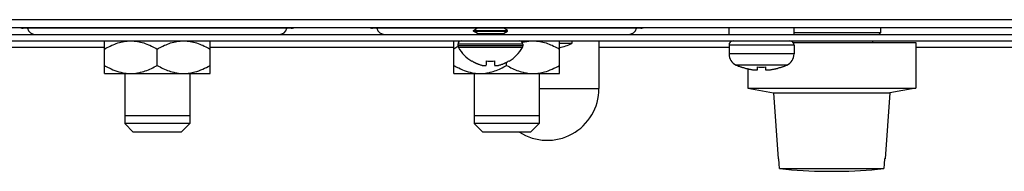
# Model space of a CAD drawing. Units: millimetres. Extents: x 333 to 5627, y 435 to 3897.
# Drawn here: x 3420 to 3541, y 3114 to 3133 of the extents above; entities that cross this region are included whole.
import ezdxf

# ---------------------------------------------------------------- set-up
doc = ezdxf.new("R2010")
doc.units = ezdxf.units.MM
doc.header["$LTSCALE"] = 330
doc.layers.get('0').update_dxf_attribs({"linetype": 'CONTINUOUS'})
doc.layers.add('ASSI', color=7, linetype='CONTINUOUS')
doc.layers.add('GEOM', color=7, linetype='CONTINUOUS')

msp = doc.modelspace()

# ---------------------------------------------------------------- linework, layer by layer
at = {"color": 7, "linetype": 'Continuous'}
for p, q in [((3976.09, 3132.89), (3180.09, 3132.89)), ((3178.99, 3131.09), (3977.19, 3131.09)), ((3976.09, 3131.89), (3180.09, 3131.89)), ((3453.59, 3131.84), (3420.59, 3131.84)), ((3476.42, 3131.84), (3463.59, 3131.84)), ((3475.99, 3131.59), (3476.49, 3131.88)), ((3475.99, 3131.59), (3480.19, 3131.59)), ((3475.99, 3131.49), (3475.99, 3131.59)), ((3475.99, 3131.49), (3480.19, 3131.49)), ((3476.49, 3131.2), (3475.99, 3131.49)), ((3476.49, 3131.88), (3476.49, 3131.89)), ((3476.49, 3131.88), (3479.69, 3131.88)), ((3476.49, 3131.2), (3479.69, 3131.2)), ((3479.69, 3131.88), (3479.69, 3131.89)), ((3480.19, 3131.59), (3479.69, 3131.88)), ((3479.69, 3131.2), (3480.19, 3131.49)), ((3496.59, 3131.84), (3479.76, 3131.84)), ((3480.19, 3131.49), (3480.19, 3131.59)), ((3507.45, 3131.09), (3507.45, 3131.89)), ((3515.45, 3131.09), (3515.45, 3131.89)), ((3526.09, 3131.29), (3515.45, 3131.29)), ((3526.09, 3131.29), (3525.89, 3131.09)), ((3526.09, 3131.89), (3526.09, 3131.29)), ((3180.09, 3130.29), (3976.08, 3130.29)), ((3430.59, 3126.29), (3430.59, 3130.29)), ((3443.59, 3126.29), (3443.59, 3130.29)), ((3473.59, 3126.29), (3473.59, 3130.29)), ((3482.09, 3129.89), (3474.09, 3129.89)), ((3474.09, 3129.89), (3474.09, 3129.69)), ((3482.09, 3129.69), (3474.09, 3129.69)), ((3482.09, 3129.89), (3482.09, 3129.69)), ((3486.59, 3126.29), (3486.59, 3130.29)), ((3488.09, 3129.99), (3486.59, 3129.99)), ((3488.09, 3130.29), (3488.09, 3129.99)), ((3515.45, 3129.79), (3507.45, 3129.79)), ((3507.45, 3129.79), (3507.45, 3128.69)), ((3515.34, 3130.09), (3530.42, 3130.09)), ((3515.45, 3129.79), (3515.45, 3128.69)), ((3525.09, 3130.29), (3525.09, 3130.09)), ((3530.42, 3130.09), (3530.42, 3124.49)), ((3430.59, 3129.49), (3401.09, 3129.49)), ((3437.09, 3127.29), (3437.09, 3129.29)), ((3473.59, 3129.49), (3443.59, 3129.49)), ((3482.03, 3129.49), (3474.14, 3129.49)), ((3507.45, 3129.49), (3491.44, 3129.49)), ((3515.45, 3128.69), (3507.45, 3128.69)), ((3548.09, 3129.49), (3530.42, 3129.49)), ((3475.79, 3127.81), (3475.79, 3127.85)), ((3477.59, 3127.3), (3477.59, 3127.85)), ((3478.59, 3127.85), (3478.59, 3127.3)), ((3480.09, 3127.29), (3480.09, 3127.68)), ((3480.39, 3127.85), (3480.39, 3127.81)), ((3514.58, 3127.33), (3508.32, 3127.33)), ((3508.95, 3127.08), (3508.32, 3127.33)), ((3508.95, 3127.08), (3508.95, 3127.1)), ((3510.95, 3126.75), (3510.95, 3127.1)), ((3511.95, 3127.1), (3511.95, 3126.75)), ((3513.95, 3127.08), (3514.58, 3127.33)), ((3513.95, 3127.1), (3513.95, 3127.08)), ((3430.59, 3126.29), (3443.59, 3126.29)), ((3433.09, 3126.29), (3433.09, 3121.09)), ((3441.09, 3126.29), (3441.09, 3121.09)), ((3473.59, 3126.29), (3486.59, 3126.29)), ((3476.09, 3126.29), (3476.09, 3121.09)), ((3484.09, 3126.29), (3484.09, 3121.09)), ((3509.76, 3126.87), (3509.76, 3124.49)), ((3509.76, 3124.49), (3530.42, 3124.49)), ((3509.76, 3124.49), (3512.94, 3123.93)), ((3512.94, 3123.93), (3527.24, 3123.93)), ((3512.94, 3123.93), (3513.51, 3115.8)), ((3527.24, 3123.93), (3526.67, 3115.8)), ((3530.42, 3124.49), (3527.24, 3123.93)), ((3441.09, 3121.09), (3433.09, 3121.09)), ((3484.09, 3121.09), (3476.09, 3121.09)), ((3513.58, 3115.8), (3513.51, 3115.8)), ((3513.62, 3115.22), (3513.58, 3115.8)), ((3513.67, 3114.63), (3513.62, 3115.22)), ((3526.55, 3115.22), (3526.51, 3114.63)), ((3526.59, 3115.8), (3526.55, 3115.22)), ((3526.67, 3115.8), (3526.59, 3115.8)), ((3513.67, 3114.63), (3526.51, 3114.63))]:
    msp.add_line(p, q, dxfattribs=at)
for centre, radius, start, end in [((3420.59, 3132.84), 1, 252.6087, 270), ((3422.09, 3132.09), 1, 194.4889, 270), ((3452.09, 3132.09), 1, 270, 345.5111), ((3453.59, 3132.84), 1, 270, 287.3913), ((3463.59, 3132.84), 1, 252.6087, 270), ((3465.09, 3132.09), 1, 194.4889, 270), ((3495.09, 3132.09), 1, 270, 345.5111), ((3496.59, 3132.84), 1, 270, 287.3913), ((3478.81, 3120.28), 10.42, 116.8296, 120.0586), ((3474.49, 3129.89), 0.4, 90, 180), ((3474.49, 3129.69), 0.4, 180, 210.3012), ((3481.69, 3129.89), 0.4, 0, 90), ((3481.69, 3129.69), 0.4, 329.6988, 360), ((3485.09, 3136.07), 6.78, 282.7871, 296.268), ((3507.95, 3129.79), 0.5, 90, 180), ((3514.95, 3129.79), 0.5, 0, 90), ((3478.29, 3131.91), 4.8, 210.3012, 238.6273), ((3478.29, 3131.91), 4.8, 210.3012, 238.6273), ((3477.89, 3131.91), 4.8, 301.3727, 329.6988), ((3477.89, 3131.91), 4.8, 301.3727, 329.6988), ((3508.95, 3128.69), 1.5, 180, 245.2801), ((3513.95, 3128.69), 1.5, 294.7199, 360), ((3478.27, 3131.9), 4.75, 238.4659, 241.0313), ((3478.27, 3131.89), 4.75, 241.0316, 241.9926), ((3478.27, 3131.89), 4.75, 241.9926, 243.3187), ((3478.27, 3131.89), 4.74, 243.3188, 244.4598), ((3478.27, 3131.89), 4.74, 244.4598, 245.4278), ((3478.27, 3131.88), 4.73, 245.4278, 246.6825), ((3478.26, 3131.88), 4.73, 246.6826, 247.4526), ((3478.26, 3131.87), 4.72, 247.4524, 248.9975), ((3478.26, 3131.86), 4.72, 248.9977, 249.4819), ((3478.25, 3131.85), 4.7, 249.4813, 251.5344), ((3478.25, 3131.83), 4.68, 251.535, 252.6227), ((3478.24, 3131.82), 4.67, 252.6228, 253.6051), ((3478.23, 3131.79), 4.64, 253.6036, 255.6824), ((3477.34, 3129.29), 2.01, 262.7259, 264.7415), ((3477.34, 3129.26), 1.98, 264.7442, 265.3991), ((3477.34, 3129.25), 1.97, 265.3984, 266.7833), ((3477.34, 3129.24), 1.96, 266.7841, 267.6235), ((3477.34, 3129.23), 1.96, 267.6234, 268.8455), ((3477.34, 3129.23), 1.95, 268.8459, 270.9258), ((3477.34, 3129.23), 1.95, 270.9261, 271.9964), ((3477.34, 3129.24), 1.96, 271.9964, 273.0228), ((3477.34, 3129.25), 1.97, 273.0233, 274.286), ((3477.34, 3129.26), 1.98, 274.2856, 275.1372), ((3477.33, 3129.28), 2.01, 275.1401, 277.2744), ((3478.09, 3131.6), 3.79, 262.4006, 267.4511), ((3478.09, 3131.59), 3.77, 267.455, 272.545), ((3478.09, 3131.6), 3.79, 272.5489, 277.5994), ((3478.84, 3129.28), 2.01, 262.7256, 264.8598), ((3478.84, 3129.26), 1.98, 264.8627, 265.7144), ((3478.84, 3129.25), 1.97, 265.714, 266.9766), ((3478.84, 3129.24), 1.96, 266.9771, 268.0037), ((3478.84, 3129.23), 1.95, 268.0037, 269.0738), ((3478.84, 3129.23), 1.95, 269.0741, 270.1995), ((3478.84, 3129.23), 1.95, 270.1995, 271.1541), ((3478.84, 3129.23), 1.95, 271.1545, 272.3767), ((3478.84, 3129.24), 1.96, 272.3765, 273.2159), ((3478.84, 3129.25), 1.97, 273.2167, 274.6016), ((3478.84, 3129.26), 1.98, 274.6009, 275.2558), ((3478.83, 3129.29), 2.01, 275.2585, 277.2741), ((3477.94, 3131.79), 4.64, 284.3176, 286.3964), ((3477.93, 3131.82), 4.67, 286.3949, 287.3772), ((3477.93, 3131.83), 4.68, 287.3773, 288.465), ((3477.92, 3131.85), 4.7, 288.4656, 290.5187), ((3477.92, 3131.86), 4.72, 290.5181, 291.0023), ((3477.92, 3131.87), 4.72, 291.0025, 292.5476), ((3477.91, 3131.88), 4.73, 292.5474, 293.3174), ((3477.91, 3131.88), 4.73, 293.3175, 294.5722), ((3477.91, 3131.89), 4.74, 294.5722, 295.5402), ((3477.91, 3131.89), 4.74, 295.5402, 296.6812), ((3477.91, 3131.89), 4.75, 296.6813, 298.0074), ((3477.9, 3131.89), 4.75, 298.0074, 298.9684), ((3477.9, 3131.9), 4.75, 298.9687, 301.5341), ((3511.25, 3133.69), 7, 245.2801, 250.8179), ((3511.26, 3133.71), 7.01, 250.741, 252.3068), ((3511.45, 3134.25), 7.17, 266.0041, 268.6706), ((3511.45, 3134.25), 7.17, 271.3294, 273.9959), ((3511.64, 3133.71), 7.01, 287.6932, 289.259), ((3511.65, 3133.69), 7, 289.1821, 294.7199), ((3433.85, 3131.3), 5.02, 261.3809, 267.2273), ((3440.33, 3131.3), 5.02, 272.7728, 278.6191), ((3476.85, 3131.3), 5.02, 261.3809, 267.2273), ((3483.33, 3131.3), 5.02, 272.7728, 278.6191), ((3511.26, 3133.72), 7.01, 252.3069, 253.8662), ((3511.26, 3133.72), 7.02, 253.8662, 254.2195), ((3511.26, 3133.73), 7.02, 254.2196, 255.4252), ((3511.27, 3133.73), 7.03, 255.4251, 256.0151), ((3511.27, 3133.74), 7.04, 256.0152, 256.9892), ((3511.27, 3133.75), 7.04, 256.9892, 257.7318), ((3511.27, 3133.76), 7.05, 257.7318, 258.5614), ((3511.27, 3133.77), 7.07, 258.5614, 259.4226), ((3511.28, 3133.79), 7.09, 259.4225, 260.136), ((3511.28, 3133.81), 7.11, 260.1363, 261.1566), ((3511.29, 3133.84), 7.14, 261.1563, 261.7036), ((3511.29, 3133.89), 7.19, 261.7052, 263.2535), ((3510.7, 3130.94), 4.2, 266.6176, 268.3314), ((3510.7, 3131), 4.25, 268.3283, 268.8891), ((3510.7, 3131.02), 4.27, 268.8896, 270.0287), ((3510.7, 3131.02), 4.28, 270.0278, 270.8511), ((3510.7, 3131), 4.26, 270.8511, 271.7144), ((3510.7, 3130.94), 4.2, 271.7116, 273.3826), ((3511.45, 3134.26), 7.18, 268.6697, 271.3303), ((3512.2, 3130.94), 4.2, 266.6174, 268.2884), ((3512.2, 3131), 4.26, 268.2856, 269.1489), ((3512.2, 3131.02), 4.28, 269.1489, 269.9722), ((3512.2, 3131.02), 4.27, 269.9713, 271.1104), ((3512.2, 3131), 4.25, 271.1109, 271.6717), ((3512.2, 3130.94), 4.2, 271.6686, 273.3824), ((3511.6, 3133.89), 7.19, 276.7465, 278.2948), ((3511.61, 3133.84), 7.14, 278.2964, 278.8437), ((3511.62, 3133.81), 7.11, 278.8434, 279.8637), ((3511.62, 3133.79), 7.09, 279.864, 280.5775), ((3511.62, 3133.77), 7.07, 280.5774, 281.4385), ((3511.63, 3133.76), 7.05, 281.4386, 282.2682), ((3511.63, 3133.75), 7.04, 282.2682, 283.0108), ((3511.63, 3133.74), 7.04, 283.0108, 283.9848), ((3511.63, 3133.73), 7.03, 283.9849, 284.5749), ((3511.63, 3133.73), 7.02, 284.5748, 285.7804), ((3511.63, 3133.72), 7.02, 285.7805, 286.1338), ((3511.64, 3133.72), 7.01, 286.1338, 287.6931), ((3520.01, 3174.31), 60.01, 263.935, 264.6757), ((3520.09, 3175.32), 61.03, 264.6872, 275.3128), ((3520.17, 3174.31), 60.01, 275.3243, 276.065)]:
    msp.add_arc(centre, radius, start, end, dxfattribs=at)
for points, knots in [([(3430.59, 3129.29), (3431.05, 3129.56), (3432.02, 3130.03), (3433.08, 3130.27), (3433.61, 3130.29)], [0, 0, 0, 0, 0.504805, 1, 1, 1, 1]), ([(3434.07, 3130.29), (3434.6, 3130.27), (3435.66, 3130.03), (3436.62, 3129.56), (3437.09, 3129.29)], [0, 0, 0, 0, 0.495196, 1, 1, 1, 1]), ([(3437.09, 3129.29), (3437.55, 3129.56), (3438.52, 3130.03), (3439.58, 3130.27), (3440.11, 3130.29)], [0, 0, 0, 0, 0.504805, 1, 1, 1, 1]), ([(3440.57, 3130.29), (3441.1, 3130.27), (3442.16, 3130.03), (3443.12, 3129.56), (3443.59, 3129.29)], [0, 0, 0, 0, 0.495196, 1, 1, 1, 1]), ([(3483.57, 3130.29), (3484.1, 3130.27), (3485.16, 3130.03), (3486.12, 3129.56), (3486.59, 3129.29)], [0, 0, 0, 0, 0.495196, 1, 1, 1, 1]), ([(3430.59, 3127.29), (3430.79, 3127.18), (3431.57, 3126.75), (3432.43, 3126.44), (3433.1, 3126.34)], [0, 0, 0, 0, 0.253541, 1, 1, 1, 1]), ([(3434.07, 3126.29), (3434.6, 3126.32), (3435.66, 3126.55), (3436.62, 3127.02), (3437.09, 3127.29)], [0, 0, 0, 0, 0.495196, 1, 1, 1, 1]), ([(3437.09, 3127.29), (3437.55, 3127.02), (3438.52, 3126.55), (3439.58, 3126.32), (3440.11, 3126.29)], [0, 0, 0, 0, 0.504805, 1, 1, 1, 1]), ([(3441.08, 3126.34), (3441.3, 3126.37), (3442.18, 3126.57), (3443, 3126.95), (3443.59, 3127.29)], [0, 0, 0, 0, 0.247668, 1, 1, 1, 1]), ([(3473.59, 3127.29), (3473.79, 3127.18), (3474.57, 3126.75), (3475.43, 3126.44), (3476.1, 3126.34)], [0, 0, 0, 0, 0.253541, 1, 1, 1, 1]), ([(3477.07, 3126.29), (3477.6, 3126.32), (3478.66, 3126.55), (3479.62, 3127.02), (3480.09, 3127.29)], [0, 0, 0, 0, 0.495196, 1, 1, 1, 1]), ([(3480.09, 3127.29), (3480.55, 3127.02), (3481.52, 3126.55), (3482.58, 3126.32), (3483.11, 3126.29)], [0, 0, 0, 0, 0.504805, 1, 1, 1, 1]), ([(3484.08, 3126.34), (3484.3, 3126.37), (3485.18, 3126.57), (3486, 3126.95), (3486.59, 3127.29)], [0, 0, 0, 0, 0.247668, 1, 1, 1, 1])]:
    msp.add_open_spline(points, degree=3, knots=knots, dxfattribs=at)
msp.add_open_spline([(3482.01, 3130.12), (3482.37, 3130.21), (3482.74, 3130.27), (3483.11, 3130.29)], degree=3, dxfattribs=at)
at = {"layer": 'ASSI', "color": 7, "linetype": 'Continuous'}
for p, q in [((3433.09, 3126.29), (3433.09, 3120.14)), ((3441.09, 3126.29), (3441.09, 3120.14)), ((3476.09, 3126.29), (3476.09, 3120.14)), ((3484.09, 3126.29), (3484.09, 3120.14))]:
    msp.add_line(p, q, dxfattribs=at)
at = {"layer": 'GEOM', "color": 7, "linetype": 'Continuous'}
for p, q in [((3491.44, 3130.29), (3491.44, 3124.44)), ((3441.09, 3120.14), (3433.09, 3120.14)), ((3434.14, 3119.09), (3433.09, 3120.14)), ((3440.04, 3119.09), (3441.09, 3120.14)), ((3484.09, 3120.14), (3476.09, 3120.14)), ((3477.14, 3119.09), (3476.09, 3120.14)), ((3483.04, 3119.09), (3484.09, 3120.14)), ((3440.04, 3119.09), (3434.14, 3119.09)), ((3483.04, 3119.09), (3477.14, 3119.09))]:
    msp.add_line(p, q, dxfattribs=at)
at = {"layer": 'GEOM', "color": 9, "linetype": 'Continuous'}
msp.add_line((3484.09, 3124.44), (3491.44, 3124.44), dxfattribs=at)
at = {"layer": 'GEOM', "color": 7, "linetype": 'Continuous'}
msp.add_arc((3485.09, 3124.44), 6.35, 237.4242, 360, dxfattribs=at)

doc.saveas('drawing.dxf')
